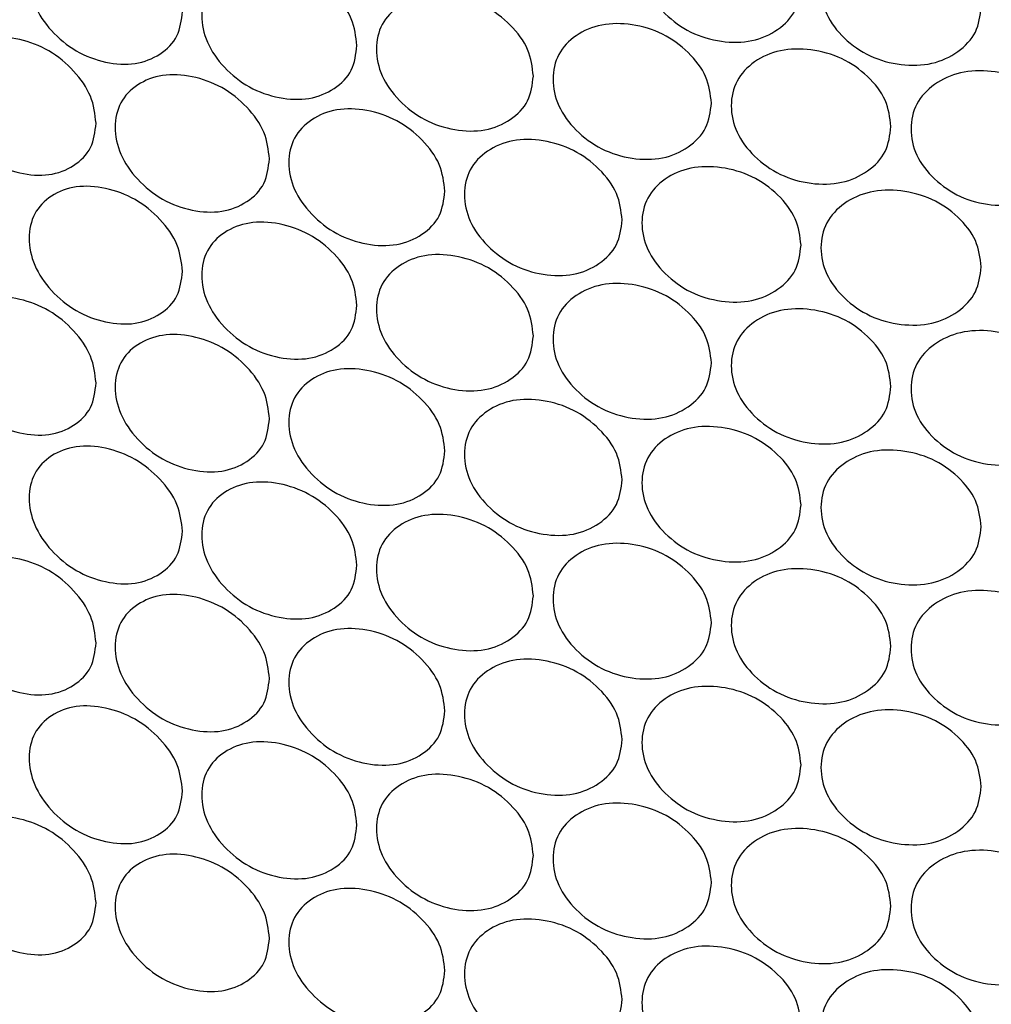
# Model space of a CAD drawing. Units: millimetres. Extents: x 7895 to 10391, y 932 to 2703.
# Drawn here: x 9517 to 9589, y 2176 to 2249 of the extents above; entities that cross this region are included whole.
import ezdxf

# ---------------------------------------------------------------- set-up
doc = ezdxf.new("R2010")
doc.units = ezdxf.units.MM

msp = doc.modelspace()

# ---------------------------------------------------------------- linework, layer by layer
at = {"color": 7, "linetype": 'Continuous', "lineweight": 25}
for points, knots in [([(9574.516, 2251.111), (9574.437, 2250.476), (9574.28, 2249.205), (9572.883, 2247.779), (9570.97, 2246.912), (9568.659, 2246.889), (9566.356, 2247.557), (9564.438, 2248.961), (9563.097, 2250.77), (9562.689, 2252.768), (9563.097, 2254.644), (9564.438, 2256.055), (9566.355, 2256.901), (9568.659, 2256.915), (9570.97, 2256.255), (9572.883, 2254.873), (9574.279, 2253.079), (9574.437, 2251.767), (9574.516, 2251.111)], [0, 0, 0, 0, 0.062461, 0.124973, 0.187477, 0.249979, 0.312527, 0.374984, 0.437531, 0.499987, 0.562491, 0.62499, 0.687497, 0.749996, 0.812551, 0.875002, 0.937527, 1, 1, 1, 1]), ([(9529.053, 2249.186), (9528.976, 2248.557), (9528.824, 2247.296), (9527.475, 2245.966), (9525.63, 2245.228), (9523.401, 2245.363), (9521.182, 2246.187), (9519.336, 2247.721), (9518.045, 2249.621), (9517.653, 2251.647), (9518.045, 2253.496), (9519.336, 2254.816), (9521.182, 2255.531), (9523.401, 2255.389), (9525.629, 2254.572), (9527.475, 2253.059), (9528.823, 2251.17), (9528.976, 2249.848), (9529.053, 2249.186)], [0, 0, 0, 0, 0.062461, 0.124973, 0.187476, 0.249979, 0.312527, 0.374984, 0.437531, 0.499987, 0.56249, 0.62499, 0.687497, 0.749995, 0.812551, 0.875002, 0.937527, 1, 1, 1, 1]), ([(9587.765, 2249.516), (9587.685, 2248.879), (9587.527, 2247.605), (9586.12, 2246.152), (9584.193, 2245.246), (9581.864, 2245.178), (9579.543, 2245.801), (9577.61, 2247.166), (9576.258, 2248.948), (9575.847, 2250.939), (9576.257, 2252.823), (9577.61, 2254.261), (9579.542, 2255.144), (9581.864, 2255.204), (9584.193, 2254.59), (9586.12, 2253.246), (9587.525, 2251.479), (9587.685, 2250.17), (9587.765, 2249.516)], [0, 0, 0, 0, 0.062461, 0.124973, 0.187476, 0.249979, 0.312527, 0.374984, 0.437531, 0.499987, 0.562491, 0.62499, 0.687497, 0.749996, 0.812551, 0.875002, 0.937527, 1, 1, 1, 1]), ([(9541.876, 2246.689), (9541.799, 2246.058), (9541.645, 2244.794), (9540.28, 2243.437), (9538.413, 2242.663), (9536.157, 2242.753), (9533.911, 2243.534), (9532.042, 2245.031), (9530.735, 2246.905), (9530.338, 2248.923), (9530.735, 2250.779), (9532.042, 2252.125), (9533.911, 2252.878), (9536.157, 2252.779), (9538.413, 2252.006), (9540.28, 2250.531), (9541.644, 2248.669), (9541.799, 2247.349), (9541.876, 2246.689)], [0, 0, 0, 0, 0.062461, 0.124973, 0.187476, 0.249979, 0.312527, 0.374984, 0.437531, 0.499987, 0.56249, 0.624989, 0.687497, 0.749995, 0.812551, 0.875002, 0.937527, 1, 1, 1, 1]), ([(9554.84, 2244.446), (9554.762, 2243.814), (9554.607, 2242.547), (9553.228, 2241.163), (9551.341, 2240.351), (9549.061, 2240.397), (9546.79, 2241.133), (9544.9, 2242.593), (9543.578, 2244.441), (9543.176, 2246.451), (9543.577, 2248.316), (9544.9, 2249.687), (9546.789, 2250.477), (9549.061, 2250.423), (9551.34, 2249.695), (9553.228, 2248.256), (9554.605, 2246.421), (9554.762, 2245.104), (9554.84, 2244.446)], [0, 0, 0, 0, 0.062461, 0.124973, 0.187476, 0.249979, 0.312527, 0.374984, 0.437531, 0.499987, 0.56249, 0.62499, 0.687497, 0.749995, 0.812551, 0.875002, 0.937527, 1, 1, 1, 1]), ([(9567.929, 2242.461), (9567.851, 2241.827), (9567.694, 2240.557), (9566.303, 2239.145), (9564.398, 2238.297), (9562.096, 2238.297), (9559.803, 2238.988), (9557.894, 2240.41), (9556.559, 2242.232), (9556.153, 2244.235), (9556.559, 2246.107), (9557.894, 2247.505), (9559.803, 2248.332), (9562.097, 2248.323), (9564.398, 2247.64), (9566.303, 2246.239), (9567.693, 2244.431), (9567.851, 2243.118), (9567.929, 2242.461)], [0, 0, 0, 0, 0.062461, 0.124973, 0.187476, 0.249979, 0.312527, 0.374984, 0.437531, 0.499987, 0.56249, 0.62499, 0.687497, 0.749995, 0.812551, 0.875002, 0.937527, 1, 1, 1, 1]), ([(9522.698, 2240.984), (9522.623, 2240.355), (9522.471, 2239.097), (9521.131, 2237.779), (9519.297, 2237.06), (9517.083, 2237.217), (9514.878, 2238.063), (9513.045, 2239.615), (9511.763, 2241.527), (9511.374, 2243.557), (9511.763, 2245.402), (9513.045, 2246.709), (9514.878, 2247.407), (9517.083, 2247.243), (9519.297, 2246.403), (9521.131, 2244.873), (9522.47, 2242.971), (9522.622, 2241.646), (9522.698, 2240.984)], [0, 0, 0, 0, 0.062461, 0.124973, 0.187476, 0.249979, 0.312527, 0.374984, 0.437531, 0.499987, 0.56249, 0.62499, 0.687497, 0.749996, 0.812551, 0.875002, 0.937527, 1, 1, 1, 1]), ([(9581.129, 2240.735), (9581.05, 2240.1), (9580.891, 2238.827), (9579.489, 2237.388), (9577.569, 2236.501), (9575.249, 2236.456), (9572.936, 2237.101), (9571.011, 2238.486), (9569.664, 2240.281), (9569.255, 2242.275), (9569.664, 2244.156), (9571.011, 2245.58), (9572.936, 2246.445), (9575.249, 2246.482), (9577.569, 2245.845), (9579.489, 2244.481), (9580.89, 2242.701), (9581.049, 2241.391), (9581.129, 2240.735)], [0, 0, 0, 0, 0.062461, 0.124973, 0.187476, 0.249979, 0.312527, 0.374984, 0.437531, 0.499987, 0.56249, 0.624989, 0.687497, 0.749995, 0.812551, 0.875002, 0.937527, 1, 1, 1, 1]), ([(9594.423, 2239.272), (9594.343, 2238.634), (9594.184, 2237.358), (9592.772, 2235.891), (9590.839, 2234.967), (9588.503, 2234.875), (9586.174, 2235.475), (9584.234, 2236.821), (9582.877, 2238.59), (9582.464, 2240.576), (9582.876, 2242.464), (9584.234, 2243.916), (9586.173, 2244.819), (9588.503, 2244.901), (9590.839, 2244.31), (9592.772, 2242.985), (9594.182, 2241.232), (9594.343, 2239.925), (9594.423, 2239.272)], [0, 0, 0, 0, 0.062461, 0.124973, 0.187476, 0.249979, 0.312527, 0.374984, 0.437531, 0.499987, 0.56249, 0.62499, 0.687497, 0.749995, 0.812551, 0.875002, 0.937527, 1, 1, 1, 1]), ([(9535.446, 2238.361), (9535.369, 2237.73), (9535.216, 2236.468), (9533.859, 2235.124), (9532.002, 2234.369), (9529.76, 2234.481), (9527.527, 2235.284), (9525.669, 2236.799), (9524.37, 2238.686), (9523.975, 2240.709), (9524.37, 2242.561), (9525.669, 2243.894), (9527.526, 2244.628), (9529.76, 2244.507), (9532.002, 2243.712), (9533.859, 2242.218), (9535.215, 2240.342), (9535.369, 2239.021), (9535.446, 2238.361)], [0, 0, 0, 0, 0.062461, 0.124973, 0.187477, 0.249979, 0.312527, 0.374984, 0.437531, 0.499987, 0.56249, 0.62499, 0.687497, 0.749996, 0.812551, 0.875002, 0.937527, 1, 1, 1, 1]), ([(9548.341, 2235.99), (9548.264, 2235.358), (9548.109, 2234.094), (9546.737, 2232.723), (9544.86, 2231.93), (9542.592, 2231.998), (9540.333, 2232.756), (9538.453, 2234.235), (9537.138, 2236.096), (9536.739, 2238.11), (9537.138, 2239.97), (9538.453, 2241.329), (9540.332, 2242.1), (9542.592, 2242.024), (9544.859, 2241.273), (9546.737, 2239.816), (9548.108, 2237.968), (9548.264, 2236.649), (9548.341, 2235.99)], [0, 0, 0, 0, 0.062461, 0.124973, 0.187476, 0.249979, 0.312527, 0.374984, 0.437531, 0.499987, 0.56249, 0.62499, 0.687497, 0.749996, 0.812551, 0.875002, 0.937527, 1, 1, 1, 1]), ([(9561.37, 2233.876), (9561.292, 2233.242), (9561.136, 2231.975), (9559.75, 2230.576), (9557.854, 2229.746), (9555.563, 2229.77), (9553.281, 2230.483), (9551.381, 2231.924), (9550.052, 2233.759), (9549.648, 2235.766), (9550.052, 2237.634), (9551.381, 2239.019), (9553.28, 2239.827), (9555.563, 2239.796), (9557.854, 2239.09), (9559.75, 2237.67), (9561.134, 2235.849), (9561.291, 2234.533), (9561.37, 2233.876)], [0, 0, 0, 0, 0.062461, 0.124973, 0.187477, 0.249979, 0.312527, 0.374984, 0.437531, 0.499987, 0.56249, 0.62499, 0.687497, 0.749996, 0.812551, 0.875002, 0.937527, 1, 1, 1, 1]), ([(9574.516, 2232.02), (9574.437, 2231.385), (9574.28, 2230.114), (9572.883, 2228.689), (9570.97, 2227.821), (9568.659, 2227.799), (9566.356, 2228.467), (9564.438, 2229.87), (9563.097, 2231.679), (9562.689, 2233.677), (9563.097, 2235.553), (9564.438, 2236.965), (9566.355, 2237.811), (9568.659, 2237.825), (9570.97, 2237.164), (9572.883, 2235.782), (9574.279, 2233.988), (9574.437, 2232.676), (9574.516, 2232.02)], [0, 0, 0, 0, 0.062461, 0.124973, 0.187477, 0.249979, 0.312527, 0.374984, 0.437531, 0.499987, 0.56249, 0.62499, 0.687497, 0.749996, 0.812551, 0.875002, 0.937527, 1, 1, 1, 1]), ([(9529.053, 2230.096), (9528.976, 2229.466), (9528.824, 2228.206), (9527.475, 2226.875), (9525.63, 2226.137), (9523.401, 2226.272), (9521.182, 2227.097), (9519.336, 2228.631), (9518.045, 2230.53), (9517.653, 2232.556), (9518.045, 2234.405), (9519.336, 2235.725), (9521.182, 2236.441), (9523.401, 2236.298), (9525.629, 2235.481), (9527.475, 2233.969), (9528.823, 2232.08), (9528.976, 2230.757), (9529.053, 2230.096)], [0, 0, 0, 0, 0.062461, 0.124973, 0.187477, 0.249979, 0.312527, 0.374984, 0.437531, 0.499987, 0.562491, 0.62499, 0.687497, 0.749996, 0.812551, 0.875002, 0.937527, 1, 1, 1, 1]), ([(9587.765, 2230.425), (9587.685, 2229.789), (9587.527, 2228.515), (9586.12, 2227.061), (9584.193, 2226.156), (9581.864, 2226.088), (9579.543, 2226.71), (9577.61, 2228.075), (9576.258, 2229.857), (9575.847, 2231.848), (9576.257, 2233.732), (9577.61, 2235.17), (9579.542, 2236.054), (9581.864, 2236.114), (9584.193, 2235.499), (9586.12, 2234.155), (9587.525, 2232.389), (9587.685, 2231.08), (9587.765, 2230.425)], [0, 0, 0, 0, 0.062461, 0.124973, 0.187476, 0.249979, 0.312527, 0.374984, 0.437531, 0.499987, 0.56249, 0.62499, 0.687497, 0.749996, 0.812551, 0.875002, 0.937527, 1, 1, 1, 1]), ([(9541.876, 2227.598), (9541.799, 2226.967), (9541.645, 2225.704), (9540.28, 2224.346), (9538.413, 2223.572), (9536.157, 2223.663), (9533.911, 2224.443), (9532.042, 2225.94), (9530.735, 2227.814), (9530.338, 2229.833), (9530.735, 2231.689), (9532.042, 2233.035), (9533.911, 2233.787), (9536.157, 2233.689), (9538.413, 2232.916), (9540.28, 2231.44), (9541.644, 2229.578), (9541.799, 2228.258), (9541.876, 2227.598)], [0, 0, 0, 0, 0.062461, 0.124973, 0.187476, 0.249979, 0.312527, 0.374984, 0.437531, 0.499987, 0.56249, 0.62499, 0.687497, 0.749996, 0.812551, 0.875002, 0.937527, 1, 1, 1, 1]), ([(9554.84, 2225.356), (9554.762, 2224.723), (9554.607, 2223.457), (9553.228, 2222.072), (9551.341, 2221.261), (9549.061, 2221.306), (9546.79, 2222.042), (9544.9, 2223.502), (9543.578, 2225.35), (9543.176, 2227.361), (9543.577, 2229.225), (9544.9, 2230.597), (9546.789, 2231.386), (9549.061, 2231.332), (9551.34, 2230.604), (9553.228, 2229.166), (9554.605, 2227.331), (9554.762, 2226.014), (9554.84, 2225.356)], [0, 0, 0, 0, 0.062461, 0.124973, 0.187477, 0.249979, 0.312527, 0.374984, 0.437531, 0.499987, 0.562491, 0.62499, 0.687497, 0.749996, 0.812551, 0.875002, 0.937527, 1, 1, 1, 1]), ([(9567.929, 2223.37), (9567.851, 2222.736), (9567.694, 2221.467), (9566.303, 2220.055), (9564.398, 2219.206), (9562.096, 2219.206), (9559.803, 2219.897), (9557.894, 2221.32), (9556.559, 2223.141), (9556.153, 2225.144), (9556.559, 2227.016), (9557.894, 2228.414), (9559.803, 2229.241), (9562.097, 2229.232), (9564.398, 2228.549), (9566.303, 2227.148), (9567.693, 2225.341), (9567.851, 2224.027), (9567.929, 2223.37)], [0, 0, 0, 0, 0.062461, 0.124973, 0.187476, 0.249979, 0.312527, 0.374984, 0.437531, 0.499987, 0.562491, 0.62499, 0.687497, 0.749996, 0.812551, 0.875002, 0.937527, 1, 1, 1, 1]), ([(9522.698, 2221.894), (9522.623, 2221.264), (9522.471, 2220.006), (9521.131, 2218.688), (9519.297, 2217.969), (9517.083, 2218.126), (9514.878, 2218.972), (9513.045, 2220.524), (9511.763, 2222.437), (9511.374, 2224.467), (9511.763, 2226.311), (9513.045, 2227.619), (9514.878, 2228.316), (9517.083, 2228.152), (9519.297, 2227.313), (9521.131, 2225.782), (9522.47, 2223.88), (9522.622, 2222.555), (9522.698, 2221.894)], [0, 0, 0, 0, 0.062462, 0.124974, 0.187477, 0.249979, 0.312527, 0.374984, 0.437531, 0.499987, 0.56249, 0.62499, 0.687497, 0.749996, 0.812552, 0.875002, 0.937527, 1, 1, 1, 1]), ([(9581.129, 2221.645), (9581.05, 2221.009), (9580.891, 2219.736), (9579.489, 2218.297), (9577.569, 2217.41), (9575.249, 2217.365), (9572.936, 2218.01), (9571.011, 2219.395), (9569.664, 2221.19), (9569.255, 2223.185), (9569.664, 2225.065), (9571.011, 2226.489), (9572.936, 2227.354), (9575.249, 2227.391), (9577.569, 2226.754), (9579.489, 2225.391), (9580.89, 2223.61), (9581.049, 2222.3), (9581.129, 2221.645)], [0, 0, 0, 0, 0.062461, 0.124973, 0.187477, 0.249979, 0.312527, 0.374984, 0.437531, 0.499987, 0.56249, 0.62499, 0.687497, 0.749996, 0.812551, 0.875002, 0.937527, 1, 1, 1, 1]), ([(9535.446, 2219.27), (9535.369, 2218.639), (9535.216, 2217.378), (9533.859, 2216.034), (9532.002, 2215.278), (9529.76, 2215.391), (9527.527, 2216.193), (9525.669, 2217.709), (9524.37, 2219.596), (9523.975, 2221.618), (9524.37, 2223.47), (9525.669, 2224.803), (9527.526, 2225.537), (9529.76, 2225.417), (9532.002, 2224.621), (9533.859, 2223.127), (9535.215, 2221.252), (9535.369, 2219.93), (9535.446, 2219.27)], [0, 0, 0, 0, 0.062462, 0.124974, 0.187477, 0.249979, 0.312527, 0.374984, 0.437531, 0.499987, 0.56249, 0.62499, 0.687497, 0.749996, 0.812551, 0.875002, 0.937527, 1, 1, 1, 1]), ([(9594.423, 2220.181), (9594.343, 2219.543), (9594.184, 2218.268), (9592.772, 2216.8), (9590.839, 2215.876), (9588.503, 2215.785), (9586.174, 2216.384), (9584.234, 2217.73), (9582.877, 2219.499), (9582.464, 2221.485), (9582.876, 2223.374), (9584.234, 2224.825), (9586.173, 2225.728), (9588.503, 2225.811), (9590.839, 2225.219), (9592.772, 2223.894), (9594.182, 2222.142), (9594.343, 2220.834), (9594.423, 2220.181)], [0, 0, 0, 0, 0.062461, 0.124973, 0.187477, 0.249979, 0.312527, 0.374984, 0.437531, 0.499987, 0.562491, 0.62499, 0.687497, 0.749996, 0.812551, 0.875002, 0.937527, 1, 1, 1, 1]), ([(9548.341, 2216.9), (9548.264, 2216.267), (9548.109, 2215.003), (9546.737, 2213.632), (9544.86, 2212.839), (9542.592, 2212.907), (9540.333, 2213.665), (9538.453, 2215.144), (9537.138, 2217.005), (9536.739, 2219.02), (9537.138, 2220.88), (9538.453, 2222.239), (9540.332, 2223.009), (9542.592, 2222.933), (9544.859, 2222.183), (9546.737, 2220.725), (9548.108, 2218.877), (9548.264, 2217.558), (9548.341, 2216.9)], [0, 0, 0, 0, 0.062462, 0.124974, 0.187477, 0.249979, 0.312527, 0.374984, 0.437531, 0.499987, 0.56249, 0.62499, 0.687497, 0.749996, 0.812551, 0.875002, 0.937527, 1, 1, 1, 1]), ([(9561.37, 2214.785), (9561.292, 2214.152), (9561.136, 2212.884), (9559.75, 2211.486), (9557.854, 2210.656), (9555.563, 2210.679), (9553.281, 2211.392), (9551.381, 2212.833), (9550.052, 2214.668), (9549.648, 2216.675), (9550.052, 2218.543), (9551.381, 2219.928), (9553.28, 2220.736), (9555.563, 2220.705), (9557.854, 2219.999), (9559.75, 2218.579), (9561.134, 2216.758), (9561.291, 2215.443), (9561.37, 2214.785)], [0, 0, 0, 0, 0.062461, 0.124974, 0.187477, 0.249979, 0.312527, 0.374984, 0.437531, 0.499987, 0.56249, 0.62499, 0.687497, 0.749996, 0.812551, 0.875002, 0.937527, 1, 1, 1, 1]), ([(9574.516, 2212.93), (9574.437, 2212.294), (9574.28, 2211.024), (9572.883, 2209.598), (9570.97, 2208.73), (9568.659, 2208.708), (9566.356, 2209.376), (9564.438, 2210.78), (9563.097, 2212.588), (9562.689, 2214.587), (9563.097, 2216.463), (9564.438, 2217.874), (9566.355, 2218.72), (9568.659, 2218.734), (9570.97, 2218.074), (9572.883, 2216.692), (9574.279, 2214.898), (9574.437, 2213.585), (9574.516, 2212.93)], [0, 0, 0, 0, 0.062461, 0.124974, 0.187477, 0.249979, 0.312527, 0.374984, 0.437531, 0.499987, 0.56249, 0.62499, 0.687497, 0.749996, 0.812551, 0.875002, 0.937527, 1, 1, 1, 1]), ([(9529.053, 2211.005), (9528.976, 2210.375), (9528.824, 2209.115), (9527.475, 2207.784), (9525.63, 2207.047), (9523.401, 2207.182), (9521.182, 2208.006), (9519.336, 2209.54), (9518.045, 2211.44), (9517.653, 2213.466), (9518.045, 2215.314), (9519.336, 2216.634), (9521.182, 2217.35), (9523.401, 2217.208), (9525.629, 2216.39), (9527.475, 2214.878), (9528.823, 2212.989), (9528.976, 2211.666), (9529.053, 2211.005)], [0, 0, 0, 0, 0.062461, 0.124973, 0.187477, 0.249979, 0.312527, 0.374984, 0.437531, 0.499987, 0.56249, 0.62499, 0.687497, 0.749996, 0.812551, 0.875002, 0.937527, 1, 1, 1, 1]), ([(9587.765, 2211.335), (9587.685, 2210.698), (9587.527, 2209.424), (9586.12, 2207.971), (9584.193, 2207.065), (9581.864, 2206.997), (9579.543, 2207.619), (9577.61, 2208.985), (9576.258, 2210.767), (9575.847, 2212.757), (9576.257, 2214.641), (9577.61, 2216.079), (9579.542, 2216.963), (9581.864, 2217.023), (9584.193, 2216.408), (9586.12, 2215.064), (9587.525, 2213.298), (9587.685, 2211.989), (9587.765, 2211.335)], [0, 0, 0, 0, 0.062461, 0.124974, 0.187477, 0.249979, 0.312527, 0.374984, 0.437531, 0.499987, 0.56249, 0.62499, 0.687497, 0.749996, 0.812551, 0.875002, 0.937527, 1, 1, 1, 1]), ([(9541.876, 2208.508), (9541.799, 2207.876), (9541.645, 2206.613), (9540.28, 2205.256), (9538.413, 2204.481), (9536.157, 2204.572), (9533.911, 2205.352), (9532.042, 2206.849), (9530.735, 2208.723), (9530.338, 2210.742), (9530.735, 2212.598), (9532.042, 2213.944), (9533.911, 2214.696), (9536.157, 2214.598), (9538.413, 2213.825), (9540.28, 2212.349), (9541.644, 2210.487), (9541.799, 2209.167), (9541.876, 2208.508)], [0, 0, 0, 0, 0.062461, 0.124973, 0.187477, 0.249979, 0.312527, 0.374984, 0.437531, 0.499987, 0.56249, 0.62499, 0.687497, 0.749996, 0.812551, 0.875002, 0.937527, 1, 1, 1, 1]), ([(9554.84, 2206.265), (9554.762, 2205.632), (9554.607, 2204.366), (9553.228, 2202.981), (9551.341, 2202.17), (9549.061, 2202.216), (9546.79, 2202.951), (9544.9, 2204.412), (9543.578, 2206.26), (9543.176, 2208.27), (9543.577, 2210.134), (9544.9, 2211.506), (9546.789, 2212.295), (9549.061, 2212.242), (9551.34, 2211.513), (9553.228, 2210.075), (9554.605, 2208.24), (9554.762, 2206.923), (9554.84, 2206.265)], [0, 0, 0, 0, 0.062461, 0.124973, 0.187477, 0.249979, 0.312527, 0.374984, 0.437531, 0.499987, 0.56249, 0.62499, 0.687497, 0.749996, 0.812551, 0.875002, 0.937527, 1, 1, 1, 1]), ([(9567.929, 2204.28), (9567.851, 2203.645), (9567.694, 2202.376), (9566.303, 2200.964), (9564.398, 2200.115), (9562.096, 2200.116), (9559.803, 2200.806), (9557.894, 2202.229), (9556.559, 2204.051), (9556.153, 2206.053), (9556.559, 2207.925), (9557.894, 2209.323), (9559.803, 2210.15), (9562.097, 2210.142), (9564.398, 2209.459), (9566.303, 2208.058), (9567.693, 2206.25), (9567.851, 2204.936), (9567.929, 2204.28)], [0, 0, 0, 0, 0.062461, 0.124973, 0.187476, 0.249979, 0.312527, 0.374984, 0.437531, 0.499987, 0.56249, 0.62499, 0.687497, 0.749996, 0.812551, 0.875002, 0.937527, 1, 1, 1, 1]), ([(9522.698, 2202.803), (9522.623, 2202.174), (9522.471, 2200.915), (9521.131, 2199.598), (9519.297, 2198.878), (9517.083, 2199.035), (9514.878, 2199.881), (9513.045, 2201.434), (9511.763, 2203.346), (9511.374, 2205.376), (9511.763, 2207.22), (9513.045, 2208.528), (9514.878, 2209.225), (9517.083, 2209.061), (9519.297, 2208.222), (9521.131, 2206.691), (9522.47, 2204.789), (9522.622, 2203.465), (9522.698, 2202.803)], [0, 0, 0, 0, 0.062461, 0.124973, 0.187476, 0.249979, 0.312527, 0.374984, 0.437531, 0.499987, 0.56249, 0.62499, 0.687497, 0.749996, 0.812551, 0.875002, 0.937527, 1, 1, 1, 1]), ([(9581.129, 2202.554), (9581.05, 2201.918), (9580.891, 2200.646), (9579.489, 2199.206), (9577.569, 2198.32), (9575.249, 2198.274), (9572.936, 2198.92), (9571.011, 2200.304), (9569.664, 2202.1), (9569.255, 2204.094), (9569.664, 2205.974), (9571.011, 2207.399), (9572.936, 2208.263), (9575.249, 2208.3), (9577.569, 2207.663), (9579.489, 2206.3), (9580.89, 2204.52), (9581.049, 2203.209), (9581.129, 2202.554)], [0, 0, 0, 0, 0.062461, 0.124973, 0.187477, 0.249979, 0.312527, 0.374984, 0.437531, 0.499987, 0.56249, 0.62499, 0.687497, 0.749996, 0.812551, 0.875002, 0.937527, 1, 1, 1, 1]), ([(9594.423, 2201.09), (9594.343, 2200.453), (9594.184, 2199.177), (9592.772, 2197.71), (9590.839, 2196.785), (9588.503, 2196.694), (9586.174, 2197.293), (9584.234, 2198.64), (9582.877, 2200.408), (9582.464, 2202.395), (9582.876, 2204.283), (9584.234, 2205.734), (9586.173, 2206.637), (9588.503, 2206.72), (9590.839, 2206.129), (9592.772, 2204.803), (9594.182, 2203.051), (9594.343, 2201.744), (9594.423, 2201.09)], [0, 0, 0, 0, 0.062461, 0.124973, 0.187477, 0.249979, 0.312527, 0.374984, 0.437531, 0.499987, 0.56249, 0.62499, 0.687497, 0.749996, 0.812551, 0.875002, 0.937527, 1, 1, 1, 1]), ([(9535.446, 2200.179), (9535.369, 2199.549), (9535.216, 2198.287), (9533.859, 2196.943), (9532.002, 2196.187), (9529.76, 2196.3), (9527.527, 2197.102), (9525.669, 2198.618), (9524.37, 2200.505), (9523.975, 2202.527), (9524.37, 2204.379), (9525.669, 2205.712), (9527.526, 2206.446), (9529.76, 2206.326), (9532.002, 2205.531), (9533.859, 2204.037), (9535.215, 2202.161), (9535.369, 2200.84), (9535.446, 2200.179)], [0, 0, 0, 0, 0.062462, 0.124973, 0.187477, 0.249979, 0.312527, 0.374984, 0.437531, 0.499987, 0.562491, 0.62499, 0.687497, 0.749996, 0.812551, 0.875002, 0.937527, 1, 1, 1, 1]), ([(9548.341, 2197.809), (9548.264, 2197.177), (9548.109, 2195.912), (9546.737, 2194.541), (9544.86, 2193.748), (9542.592, 2193.817), (9540.333, 2194.575), (9538.453, 2196.053), (9537.138, 2197.914), (9536.739, 2199.929), (9537.138, 2201.789), (9538.453, 2203.148), (9540.332, 2203.919), (9542.592, 2203.843), (9544.859, 2203.092), (9546.737, 2201.635), (9548.108, 2199.786), (9548.264, 2198.468), (9548.341, 2197.809)], [0, 0, 0, 0, 0.062462, 0.124973, 0.187477, 0.249979, 0.312527, 0.374984, 0.437531, 0.499987, 0.56249, 0.62499, 0.687497, 0.749996, 0.812551, 0.875002, 0.937527, 1, 1, 1, 1]), ([(9561.37, 2195.695), (9561.292, 2195.061), (9561.136, 2193.793), (9559.75, 2192.395), (9557.854, 2191.565), (9555.563, 2191.588), (9553.281, 2192.301), (9551.381, 2193.743), (9550.052, 2195.578), (9549.648, 2197.584), (9550.052, 2199.452), (9551.381, 2200.837), (9553.28, 2201.645), (9555.563, 2201.614), (9557.854, 2200.908), (9559.75, 2199.489), (9561.134, 2197.667), (9561.291, 2196.352), (9561.37, 2195.695)], [0, 0, 0, 0, 0.062461, 0.124973, 0.187477, 0.249979, 0.312527, 0.374984, 0.437531, 0.499987, 0.56249, 0.62499, 0.687497, 0.749996, 0.812551, 0.875002, 0.937527, 1, 1, 1, 1]), ([(9574.516, 2193.839), (9574.437, 2193.204), (9574.28, 2191.933), (9572.883, 2190.507), (9570.97, 2189.64), (9568.659, 2189.617), (9566.356, 2190.285), (9564.438, 2191.689), (9563.097, 2193.497), (9562.689, 2195.496), (9563.097, 2197.372), (9564.438, 2198.783), (9566.355, 2199.629), (9568.659, 2199.643), (9570.97, 2198.983), (9572.883, 2197.601), (9574.279, 2195.807), (9574.437, 2194.495), (9574.516, 2193.839)], [0, 0, 0, 0, 0.062461, 0.124973, 0.187477, 0.249979, 0.312527, 0.374984, 0.437531, 0.499987, 0.56249, 0.62499, 0.687497, 0.749996, 0.812551, 0.875002, 0.937527, 1, 1, 1, 1]), ([(9529.053, 2191.914), (9528.976, 2191.284), (9528.824, 2190.024), (9527.475, 2188.694), (9525.63, 2187.956), (9523.401, 2188.091), (9521.182, 2188.915), (9519.336, 2190.449), (9518.045, 2192.349), (9517.653, 2194.375), (9518.045, 2196.223), (9519.336, 2197.544), (9521.182, 2198.259), (9523.401, 2198.117), (9525.629, 2197.299), (9527.475, 2195.787), (9528.823, 2193.898), (9528.976, 2192.575), (9529.053, 2191.914)], [0, 0, 0, 0, 0.062461, 0.124973, 0.187477, 0.249979, 0.312527, 0.374984, 0.437531, 0.499987, 0.56249, 0.62499, 0.687497, 0.749995, 0.812551, 0.875002, 0.937527, 1, 1, 1, 1]), ([(9587.765, 2192.244), (9587.685, 2191.607), (9587.527, 2190.333), (9586.12, 2188.88), (9584.193, 2187.974), (9581.864, 2187.906), (9579.543, 2188.528), (9577.61, 2189.894), (9576.258, 2191.676), (9575.847, 2193.666), (9576.257, 2195.551), (9577.61, 2196.988), (9579.542, 2197.872), (9581.864, 2197.932), (9584.193, 2197.318), (9586.12, 2195.973), (9587.525, 2194.207), (9587.685, 2192.898), (9587.765, 2192.244)], [0, 0, 0, 0, 0.062461, 0.124973, 0.187477, 0.249979, 0.312527, 0.374984, 0.437531, 0.499987, 0.56249, 0.62499, 0.687497, 0.749996, 0.812551, 0.875002, 0.937527, 1, 1, 1, 1]), ([(9541.876, 2189.417), (9541.799, 2188.785), (9541.645, 2187.522), (9540.28, 2186.165), (9538.413, 2185.391), (9536.157, 2185.481), (9533.911, 2186.262), (9532.042, 2187.759), (9530.735, 2189.633), (9530.338, 2191.651), (9530.735, 2193.507), (9532.042, 2194.853), (9533.911, 2195.605), (9536.157, 2195.507), (9538.413, 2194.734), (9540.28, 2193.259), (9541.644, 2191.396), (9541.799, 2190.076), (9541.876, 2189.417)], [0, 0, 0, 0, 0.062461, 0.124973, 0.187476, 0.249979, 0.312527, 0.374984, 0.437531, 0.499987, 0.56249, 0.62499, 0.687497, 0.749995, 0.812551, 0.875002, 0.937527, 1, 1, 1, 1]), ([(9554.84, 2187.174), (9554.762, 2186.541), (9554.607, 2185.275), (9553.228, 2183.891), (9551.341, 2183.079), (9549.061, 2183.125), (9546.79, 2183.861), (9544.9, 2185.321), (9543.578, 2187.169), (9543.176, 2189.179), (9543.577, 2191.043), (9544.9, 2192.415), (9546.789, 2193.205), (9549.061, 2193.151), (9551.34, 2192.423), (9553.228, 2190.984), (9554.605, 2189.149), (9554.762, 2187.832), (9554.84, 2187.174)], [0, 0, 0, 0, 0.062461, 0.124973, 0.187476, 0.249979, 0.312527, 0.374984, 0.437531, 0.499987, 0.56249, 0.62499, 0.687497, 0.749996, 0.812551, 0.875002, 0.937527, 1, 1, 1, 1]), ([(9567.929, 2185.189), (9567.851, 2184.555), (9567.694, 2183.285), (9566.303, 2181.873), (9564.398, 2181.025), (9562.096, 2181.025), (9559.803, 2181.716), (9557.894, 2183.138), (9556.559, 2184.96), (9556.153, 2186.963), (9556.559, 2188.835), (9557.894, 2190.233), (9559.803, 2191.06), (9562.097, 2191.051), (9564.398, 2190.368), (9566.303, 2188.967), (9567.693, 2187.159), (9567.851, 2185.846), (9567.929, 2185.189)], [0, 0, 0, 0, 0.062461, 0.124973, 0.187476, 0.249979, 0.312527, 0.374984, 0.437531, 0.499987, 0.56249, 0.62499, 0.687497, 0.749996, 0.812551, 0.875002, 0.937527, 1, 1, 1, 1]), ([(9522.698, 2183.712), (9522.623, 2183.083), (9522.471, 2181.824), (9521.131, 2180.507), (9519.297, 2179.788), (9517.083, 2179.944), (9514.878, 2180.791), (9513.045, 2182.343), (9511.763, 2184.255), (9511.374, 2186.285), (9511.763, 2188.13), (9513.045, 2189.437), (9514.878, 2190.135), (9517.083, 2189.97), (9519.297, 2189.131), (9521.131, 2187.601), (9522.47, 2185.698), (9522.622, 2184.374), (9522.698, 2183.712)], [0, 0, 0, 0, 0.062461, 0.124973, 0.187476, 0.249979, 0.312527, 0.374984, 0.437531, 0.499987, 0.56249, 0.62499, 0.687497, 0.749995, 0.812551, 0.875002, 0.937527, 1, 1, 1, 1]), ([(9581.129, 2183.463), (9581.05, 2182.827), (9580.891, 2181.555), (9579.489, 2180.115), (9577.569, 2179.229), (9575.249, 2179.184), (9572.936, 2179.829), (9571.011, 2181.214), (9569.664, 2183.009), (9569.255, 2185.003), (9569.664, 2186.883), (9571.011, 2188.308), (9572.936, 2189.173), (9575.249, 2189.21), (9577.569, 2188.572), (9579.489, 2187.209), (9580.89, 2185.429), (9581.049, 2184.118), (9581.129, 2183.463)], [0, 0, 0, 0, 0.062461, 0.124973, 0.187476, 0.249979, 0.312527, 0.374984, 0.437531, 0.499987, 0.56249, 0.624989, 0.687497, 0.749995, 0.812551, 0.875002, 0.937527, 1, 1, 1, 1]), ([(9535.446, 2181.088), (9535.369, 2180.458), (9535.216, 2179.196), (9533.859, 2177.852), (9532.002, 2177.096), (9529.76, 2177.209), (9527.527, 2178.012), (9525.669, 2179.527), (9524.37, 2181.414), (9523.975, 2183.436), (9524.37, 2185.289), (9525.669, 2186.622), (9527.526, 2187.355), (9529.76, 2187.235), (9532.002, 2186.44), (9533.859, 2184.946), (9535.215, 2183.07), (9535.369, 2181.749), (9535.446, 2181.088)], [0, 0, 0, 0, 0.062461, 0.124973, 0.187476, 0.249979, 0.312527, 0.374984, 0.437531, 0.499987, 0.56249, 0.62499, 0.687497, 0.749995, 0.812551, 0.875002, 0.937527, 1, 1, 1, 1]), ([(9594.423, 2181.999), (9594.343, 2181.362), (9594.184, 2180.086), (9592.772, 2178.619), (9590.839, 2177.694), (9588.503, 2177.603), (9586.174, 2178.203), (9584.234, 2179.549), (9582.877, 2181.318), (9582.464, 2183.304), (9582.876, 2185.192), (9584.234, 2186.643), (9586.173, 2187.546), (9588.503, 2187.629), (9590.839, 2187.038), (9592.772, 2185.713), (9594.182, 2183.96), (9594.343, 2182.653), (9594.423, 2181.999)], [0, 0, 0, 0, 0.062461, 0.124973, 0.187477, 0.249979, 0.312527, 0.374984, 0.437531, 0.499987, 0.56249, 0.62499, 0.687497, 0.749996, 0.812551, 0.875002, 0.937527, 1, 1, 1, 1]), ([(9548.341, 2178.718), (9548.264, 2178.086), (9548.109, 2176.821), (9546.737, 2175.45), (9544.86, 2174.658), (9542.592, 2174.726), (9540.333, 2175.484), (9538.453, 2176.963), (9537.138, 2178.824), (9536.739, 2180.838), (9537.138, 2182.698), (9538.453, 2184.057), (9540.332, 2184.828), (9542.592, 2184.752), (9544.859, 2184.001), (9546.737, 2182.544), (9548.108, 2180.695), (9548.264, 2179.377), (9548.341, 2178.718)], [0, 0, 0, 0, 0.062461, 0.124973, 0.187476, 0.249979, 0.312527, 0.374984, 0.437531, 0.499987, 0.56249, 0.62499, 0.687497, 0.749995, 0.812551, 0.875002, 0.937527, 1, 1, 1, 1]), ([(9561.37, 2176.604), (9561.292, 2175.97), (9561.136, 2174.702), (9559.75, 2173.304), (9557.854, 2172.474), (9555.563, 2172.497), (9553.281, 2173.211), (9551.381, 2174.652), (9550.052, 2176.487), (9549.648, 2178.494), (9550.052, 2180.362), (9551.381, 2181.746), (9553.28, 2182.555), (9555.563, 2182.523), (9557.854, 2181.818), (9559.75, 2180.398), (9561.134, 2178.576), (9561.291, 2177.261), (9561.37, 2176.604)], [0, 0, 0, 0, 0.062461, 0.124973, 0.187476, 0.249979, 0.312527, 0.374984, 0.437531, 0.499987, 0.56249, 0.62499, 0.687497, 0.749995, 0.812551, 0.875002, 0.937527, 1, 1, 1, 1]), ([(9574.516, 2174.748), (9574.437, 2174.113), (9574.28, 2172.842), (9572.883, 2171.416), (9570.97, 2170.549), (9568.659, 2170.527), (9566.356, 2171.194), (9564.438, 2172.598), (9563.097, 2174.407), (9562.689, 2176.405), (9563.097, 2178.281), (9564.438, 2179.693), (9566.355, 2180.538), (9568.659, 2180.552), (9570.97, 2179.892), (9572.883, 2178.51), (9574.279, 2176.716), (9574.437, 2175.404), (9574.516, 2174.748)], [0, 0, 0, 0, 0.062461, 0.124973, 0.187477, 0.249979, 0.312527, 0.374984, 0.437531, 0.499987, 0.56249, 0.62499, 0.687497, 0.749996, 0.812551, 0.875002, 0.937527, 1, 1, 1, 1]), ([(9587.765, 2173.153), (9587.685, 2172.516), (9587.527, 2171.242), (9586.12, 2169.789), (9584.193, 2168.884), (9581.864, 2168.815), (9579.543, 2169.438), (9577.61, 2170.803), (9576.258, 2172.585), (9575.847, 2174.576), (9576.257, 2176.46), (9577.61, 2177.898), (9579.542, 2178.782), (9581.864, 2178.841), (9584.193, 2178.227), (9586.12, 2176.883), (9587.525, 2175.116), (9587.685, 2173.807), (9587.765, 2173.153)], [0, 0, 0, 0, 0.062461, 0.124973, 0.187476, 0.249979, 0.312527, 0.374984, 0.437531, 0.499987, 0.56249, 0.62499, 0.687497, 0.749995, 0.812551, 0.875002, 0.937527, 1, 1, 1, 1])]:
    msp.add_open_spline(points, degree=3, knots=knots, dxfattribs=at)

doc.saveas('drawing.dxf')
